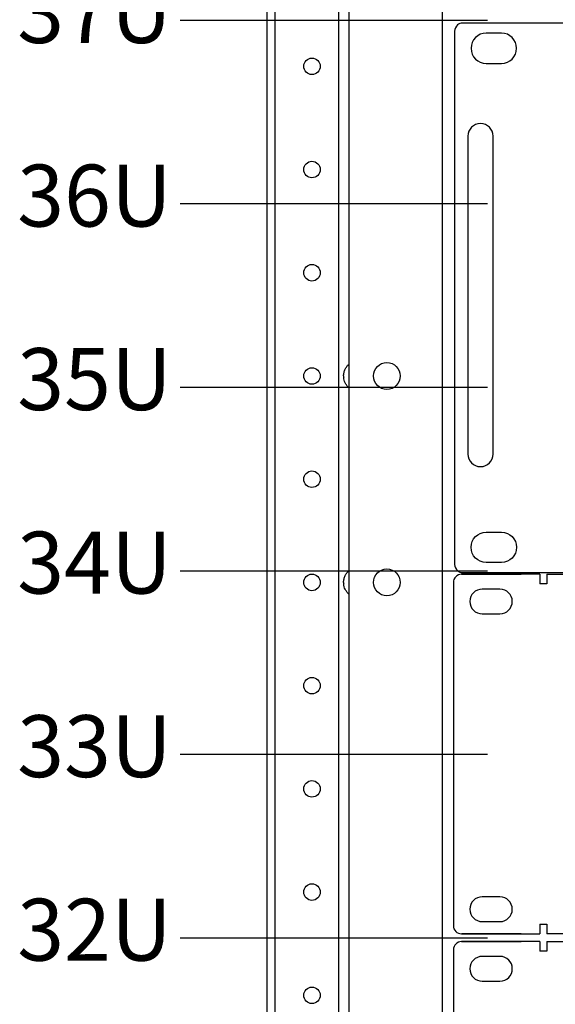
# Model space of a CAD drawing. Units: millimetres. Extents: x -38594 to -35725, y 738 to 1616.
# Drawn here: x -37234 to -37208, y 1384 to 1432 of the extents above; entities that cross this region are included whole.
import ezdxf

# ---------------------------------------------------------------- set-up
doc = ezdxf.new("R2010")
doc.units = ezdxf.units.MM
doc.styles.add('VIDEOMAX', font='isocpeur.ttf')

# ---------------------------------------------------------------- blocks, each defined once
blk = doc.blocks.new('*U11')
for p, q in [((199, 8707), (1643, 8707)), ((2100, 8707), (200, 8707)), ((2100, 8707), (2100, 8474)), ((2268, 8707), (45991, 8707)), ((2268, 8707), (2268, 8474)), ((0, 8507), (0, 200)), ((1129, 8349), (700, 8349)), ((2268, 8474), (2100, 8474)), ((700, 7749), (1129, 7749)), ((1129, 895), (700, 895)), ((700, 295), (1129, 295)), ((200, 0), (2100, 0)), ((1643, 0), (202, 0)), ((2100, 234), (2100, 0)), ((2100, 234), (2100, 0)), ((2100, 234), (2268, 234)), ((2268, 234), (2268, 0)), ((45991, 0), (2268, 0))]:
    blk.add_line(p, q)
for centre, radius, start, end in [((200, 8507), 200, 90, 180), ((700, 8049), 300, 90, 270), ((1129, 8049), 300, 270, 90), ((700, 595), 300, 90, 270), ((1129, 595), 300, 270, 90), ((200, 200), 200, 180, 270)]:
    blk.add_arc(centre, radius, start, end)
blk = doc.blocks.new('Кабельный организатор 2U')
for p, q in [((-220.29, 0), (-239.29, 0)), ((-220.29, 0), (-220.29, -2.34)), ((-218.61, 0), (218.61, 0)), ((-218.61, 0), (-218.61, -2.34)), ((-241.29, -2), (-241.29, -85.07)), ((-239.31, 0), (-224.86, 0)), ((-218.61, -2.34), (-220.29, -2.34)), ((-230, -3.58), (-234.29, -3.58)), ((-234.29, -9.58), (-230, -9.58))]:
    blk.add_line(p, q)
for centre, radius, start, end in [((-239.29, -2), 2, 90, 180), ((-234.29, -6.58), 3, 90, 270), ((-230, -6.58), 3, 270, 90)]:
    blk.add_arc(centre, radius, start, end)
blk = doc.blocks.new('VIDEOMAX-IP 3U')
at = {"color": 7, "lineweight": 25}
for points in [[(-239.4055, 0), (-239.4055, 0), (239.4055, 0), (239.4055, 0), (239.4055, 0), (240.2826, 0), (241, -1.0938), (241, -2.4309), (241, -2.4309), (241, -2.4309), (241, -130.5692), (241, -130.5692), (241, -130.5692), (241, -131.906), (240.2826, -133), (239.4055, -133), (239.4055, -133), (239.4055, -133), (-239.4055, -133), (-239.4055, -133), (-239.4055, -133), (-240.2826, -133), (-241, -131.906), (-241, -130.5692), (-241, -130.5692), (-241, -130.5692), (-241, -2.4309), (-241, -2.4309), (-241, -2.4309), (-241, -1.0938), (-240.2826, 0), (-239.4055, 0)], [(-233.3182, -2.3943), (-233.3182, -2.3943), (-229.584, -2.3943), (-229.584, -2.3943), (-229.584, -2.3943), (-227.5796, -2.3943), (-225.9394, -4.0483), (-225.9394, -6.0704), (-225.9394, -6.0704), (-225.9394, -6.0704), (-225.9394, -6.0706), (-225.9394, -6.0706), (-225.9394, -6.0706), (-225.9394, -8.0924), (-227.5796, -9.7468), (-229.584, -9.7468), (-229.584, -9.7468), (-229.584, -9.7468), (-233.3182, -9.7468), (-233.3182, -9.7468), (-233.3182, -9.7468), (-235.3229, -9.7468), (-236.9629, -8.0924), (-236.9629, -6.0706), (-236.9629, -6.0706), (-236.9629, -6.0706), (-236.9629, -6.0704), (-236.9629, -6.0704), (-236.9629, -6.0704), (-236.9629, -4.0483), (-235.3229, -2.3943), (-233.3182, -2.3943)], [(-234.6836, -24.3005), (-234.6836, -24.3005), (-234.6836, -24.3005), (-234.6836, -24.3005), (-234.6836, -24.3005), (-233.011, -24.3005), (-231.6426, -25.6689), (-231.6426, -27.3415), (-231.6426, -27.3415), (-231.6426, -27.3415), (-231.6426, -104.3391), (-231.6426, -104.3391), (-231.6426, -104.3391), (-231.6426, -106.0117), (-233.011, -107.3801), (-234.6836, -107.3801), (-234.6836, -107.3801), (-234.6836, -107.3801), (-234.6836, -107.3801), (-234.6836, -107.3801), (-234.6836, -107.3801), (-236.3562, -107.3801), (-237.7246, -106.0117), (-237.7246, -104.3391), (-237.7246, -104.3391), (-237.7246, -104.3391), (-237.7246, -27.3415), (-237.7246, -27.3415), (-237.7246, -27.3415), (-237.7246, -25.6689), (-236.3562, -24.3005), (-234.6836, -24.3005)], [(-233.3182, -130.6057), (-233.3182, -130.6057), (-229.584, -130.6057), (-229.584, -130.6057), (-229.584, -130.6057), (-227.5796, -130.6057), (-225.9394, -128.9517), (-225.9394, -126.9296), (-225.9394, -126.9296), (-225.9394, -126.9296), (-225.9394, -126.9294), (-225.9394, -126.9294), (-225.9394, -126.9294), (-225.9394, -124.9076), (-227.5796, -123.2532), (-229.584, -123.2532), (-229.584, -123.2532), (-229.584, -123.2532), (-233.3182, -123.2532), (-233.3182, -123.2532), (-233.3182, -123.2532), (-235.3229, -123.2532), (-236.9629, -124.9076), (-236.9629, -126.9294), (-236.9629, -126.9294), (-236.9629, -126.9294), (-236.9629, -126.9296), (-236.9629, -126.9296), (-236.9629, -126.9296), (-236.9629, -128.9517), (-235.3229, -130.6057), (-233.3182, -130.6057)]]:
    blk.add_open_spline(points, degree=3, knots=[0, 0, 0, 0, 0.11111111, 0.11111111, 0.11111111, 0.11111112, 0.22222222, 0.22222222, 0.22222222, 0.22222223, 0.33333333, 0.33333333, 0.33333333, 0.33333334, 0.44444444, 0.44444444, 0.44444444, 0.44444445, 0.55555556, 0.55555556, 0.55555556, 0.55555557, 0.66666667, 0.66666667, 0.66666667, 0.66666668, 0.77777778, 0.77777778, 0.77777778, 0.77777779, 1, 1, 1, 1], dxfattribs=at)

msp = doc.modelspace()

# ---------------------------------------------------------------- linework, layer by layer
at = {"linetype": 'Continuous', "lineweight": 25}
for p, q in [((-37213.599, 1478.228), (-37213.599, 1100.748)), ((-37222.099, 1106.548), (-37222.099, 1472.428)), ((-37221.699, 1106.548), (-37221.699, 1472.428)), ((-37218.619, 1106.548), (-37218.619, 1472.428)), ((-37218.119, 1106.548), (-37218.119, 1472.428))]:
    msp.add_line(p, q, dxfattribs=at)
at = {"lineweight": 25}
for points in [[(-37226.311, 1431.727), (-37211.409, 1431.727)], [(-37226.311, 1422.837), (-37211.409, 1422.837)], [(-37226.311, 1413.947), (-37211.409, 1413.947)], [(-37226.311, 1405.057), (-37211.409, 1405.057)], [(-37226.311, 1396.167), (-37211.409, 1396.167)], [(-37226.311, 1387.277), (-37211.409, 1387.277)]]:
    msp.add_lwpolyline(points, dxfattribs=at)
at = {"linetype": 'Continuous', "lineweight": 25}
for centre, radius in [((-37219.919, 1429.488), 0.4), ((-37219.919, 1424.488), 0.4), ((-37219.919, 1419.488), 0.4), ((-37216.289, 1414.488), 0.65), ((-37219.919, 1414.488), 0.4), ((-37219.919, 1409.488), 0.4), ((-37216.289, 1404.488), 0.65), ((-37219.919, 1404.488), 0.4), ((-37219.919, 1399.488), 0.4), ((-37219.919, 1394.488), 0.4), ((-37219.919, 1389.488), 0.4), ((-37219.919, 1384.488), 0.4)]:
    msp.add_circle(centre, radius, dxfattribs=at)
for centre in [(-37217.668, 1414.488), (-37217.668, 1404.488)]:
    msp.add_arc(centre, 0.716, 180.0397, 185.8089, dxfattribs=at)
for points, knots in [([(-37218.384, 1414.488), (-37218.384, 1414.545), (-37218.37, 1414.66), (-37218.332, 1414.769), (-37218.308, 1414.82)], [0, 0, 0, 0, 0.502799, 1, 1, 1, 1]), ([(-37218.308, 1414.82), (-37218.297, 1414.843), (-37218.274, 1414.886), (-37218.246, 1414.927), (-37218.232, 1414.947)], [0, 0, 0, 0, 0.507923, 1, 1, 1, 1]), ([(-37218.232, 1414.947), (-37218.217, 1414.966), (-37218.186, 1415.003), (-37218.15, 1415.036), (-37218.131, 1415.05)], [0, 0, 0, 0, 0.512878, 1, 1, 1, 1]), ([(-37218.308, 1414.155), (-37218.327, 1414.196), (-37218.359, 1414.281), (-37218.376, 1414.37), (-37218.381, 1414.416)], [0, 0, 0, 0, 0.496406, 1, 1, 1, 1]), ([(-37218.232, 1414.028), (-37218.246, 1414.048), (-37218.274, 1414.089), (-37218.297, 1414.132), (-37218.308, 1414.155)], [0, 0, 0, 0, 0.492077, 1, 1, 1, 1]), ([(-37218.12, 1413.916), (-37218.141, 1413.931), (-37218.181, 1413.966), (-37218.215, 1414.007), (-37218.232, 1414.028)], [0, 0, 0, 0, 0.485613, 1, 1, 1, 1]), ([(-37218.384, 1404.488), (-37218.384, 1404.545), (-37218.37, 1404.66), (-37218.332, 1404.769), (-37218.308, 1404.82)], [0, 0, 0, 0, 0.502799, 1, 1, 1, 1]), ([(-37218.308, 1404.82), (-37218.297, 1404.843), (-37218.274, 1404.886), (-37218.246, 1404.927), (-37218.232, 1404.947)], [0, 0, 0, 0, 0.507923, 1, 1, 1, 1]), ([(-37218.232, 1404.947), (-37218.217, 1404.966), (-37218.186, 1405.003), (-37218.15, 1405.036), (-37218.131, 1405.05)], [0, 0, 0, 0, 0.512878, 1, 1, 1, 1]), ([(-37218.308, 1404.155), (-37218.327, 1404.196), (-37218.359, 1404.281), (-37218.376, 1404.37), (-37218.381, 1404.416)], [0, 0, 0, 0, 0.496406, 1, 1, 1, 1]), ([(-37218.232, 1404.028), (-37218.246, 1404.048), (-37218.274, 1404.089), (-37218.297, 1404.132), (-37218.308, 1404.155)], [0, 0, 0, 0, 0.492077, 1, 1, 1, 1]), ([(-37218.12, 1403.916), (-37218.141, 1403.931), (-37218.181, 1403.966), (-37218.215, 1404.007), (-37218.232, 1404.028)], [0, 0, 0, 0, 0.485613, 1, 1, 1, 1])]:
    msp.add_open_spline(points, degree=3, knots=knots, dxfattribs=at)

# ---------------------------------------------------------------- block references
at = {"lineweight": 25, "xscale": 0.2, "yscale": 0.2, "zscale": 0.2}
for name, p in [('VIDEOMAX-IP 3U', (-37164.812, 1431.574)), ('Кабельный организатор 2U', (-37164.806, 1387.088))]:
    msp.add_blockref(name, p, dxfattribs=at)
at = {"xscale": 0.002, "yscale": 0.002, "zscale": 0.002}
msp.add_blockref('*U11', (-37213.065, 1387.467), dxfattribs=at)

# ---------------------------------------------------------------- texts
at = {"lineweight": 25, "char_height": 3, "width": 6.16933, "attachment_point": 6, "style": 'VIDEOMAX'}
for s, insert in [('37U', (-37226.715, 1431.727)), ('36U', (-37226.715, 1422.837)), ('35U', (-37226.715, 1413.947)), ('34U', (-37226.715, 1405.057)), ('33U', (-37226.715, 1396.167)), ('32U', (-37226.715, 1387.277))]:
    msp.add_mtext(s, dxfattribs=dict(at, insert=insert))

doc.saveas('drawing.dxf')
